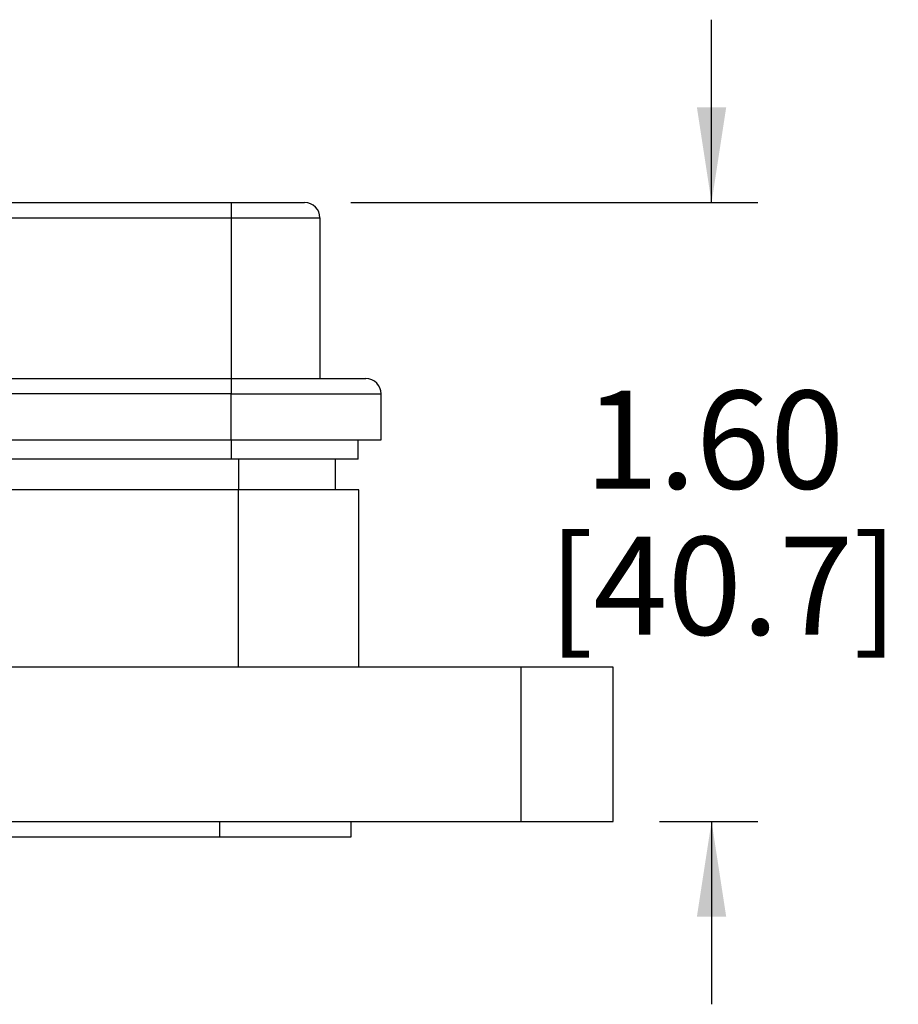
# Model space of a CAD drawing. Units: inches. Extents: x 0.3 to 8, y 0.3 to 10.7.
# Drawn here: x 2.8 to 3.6, y 2.7 to 3.5 of the extents above; entities that cross this region are included whole.
import ezdxf

# ---------------------------------------------------------------- set-up
doc = ezdxf.new("R2010")
doc.units = ezdxf.units.IN
doc.header["$MEASUREMENT"] = 0
doc.layers.add('BORDER', color=7, linetype='Continuous')
doc.styles.add('SLDTEXTSTYLE0', font='ARIAL.TTF', dxfattribs={"width": 0.948})
doc.dimstyles.new('SLDDIMSTYLE1', dxfattribs={"dimtxt": 0.080892, "dimasz": 0.080892, "dimexe": 0, "dimexo": 0.0625, "dimgap": 0.020223, "dimtad": 0, "dimtih": 1, "dimtoh": 1, "dimlfac": 3, "dimrnd": 1e-09, "dimzin": 12, "dimdsep": 46, "dimtxsty": 'SLDTEXTSTYLE0', "dimsah": 1, "dimcen": 0.09, "dimadec": 0, "dimazin": 3, "dimtfac": 1, "dimtmove": 0, "dimatfit": 0, "dimfxl": 0, "dimfrac": 2, "dimtolj": 1, "dimtzin": 12, "dimarcsym": 0})

# ---------------------------------------------------------------- blocks, each defined once
blk = doc.blocks.new('_D_4')
at = {"layer": 'BORDER'}
for p, q in [((3.41934, 3.36562), (3.41934, 3.52118)), ((3.1126, 3.36562), (3.45871, 3.36562)), ((3.3751, 2.8394), (3.45871, 2.8394)), ((3.41934, 2.8394), (3.41934, 2.68384))]:
    blk.add_line(p, q, dxfattribs=at)
for points in [[(3.41934, 3.36562), (3.43178, 3.44651), (3.40689, 3.44651)], [(3.41934, 2.8394), (3.40689, 2.75851), (3.43178, 2.75851)]]:
    blk.add_solid(points, dxfattribs=at)
at = {"layer": 'BORDER', "char_height": 0.083333, "attachment_point": 1, "style": 'SLDTEXTSTYLE0'}
for s, insert in [('1.60', (3.31131, 3.20564)), ('[40.7]', (3.28045, 3.08141))]:
    blk.add_mtext(s, dxfattribs=dict(at, insert=insert))

msp = doc.modelspace()

# ---------------------------------------------------------------- linework, layer by layer
at = {"color": 7, "linetype": 'Continuous', "lineweight": 25}
for p, q in [((2.36393, 3.36562), (3.01076, 3.36562)), ((3.01076, 3.36562), (3.01076, 3.3526)), ((2.36393, 3.3526), (3.01076, 3.3526)), ((3.01076, 3.3526), (3.08624, 3.3526)), ((3.01076, 3.3526), (3.01076, 3.21595)), ((3.08624, 3.3526), (3.08624, 3.21595)), ((2.36393, 3.21595), (3.01076, 3.21595)), ((3.01076, 3.21595), (3.01076, 3.20293)), ((3.01076, 3.20293), (2.36393, 3.20293)), ((3.01076, 3.20293), (3.1383, 3.20293)), ((3.01076, 3.16389), (3.01076, 3.20293)), ((3.1383, 3.16389), (3.1383, 3.20293)), ((2.04507, 3.16389), (3.01076, 3.16389)), ((3.01076, 3.16389), (3.1383, 3.16389)), ((3.11878, 3.14731), (3.11878, 3.16389)), ((3.01076, 3.14731), (1.98785, 3.14731)), ((3.11878, 3.14731), (3.01076, 3.14731)), ((3.09954, 3.12148), (3.09954, 3.14731)), ((3.01697, 3.12148), (2.38453, 3.12148)), ((3.01697, 2.9706), (3.01697, 3.12148)), ((3.11925, 3.12148), (3.01697, 3.12148)), ((3.11925, 2.9706), (3.11925, 3.12148)), ((3.25701, 2.9706), (2.43701, 2.9706)), ((3.25701, 2.9706), (3.25701, 2.8394)), ((3.33573, 2.9706), (3.25701, 2.9706)), ((3.33573, 2.8394), (3.33573, 2.9706)), ((2.01717, 2.8394), (3.25701, 2.8394)), ((3.00117, 2.82628), (3.00117, 2.8394)), ((3.11269, 2.82628), (3.11269, 2.8394)), ((3.25701, 2.8394), (3.33573, 2.8394)), ((1.50549, 2.82628), (3.00117, 2.82628)), ((3.00117, 2.82628), (3.11269, 2.82628))]:
    msp.add_line(p, q, dxfattribs=at)
at = {"color": 8, "linetype": 'Continuous', "lineweight": 25}
for p, q in [((3.01076, 3.16389), (3.01076, 3.14731)), ((3.01689, 3.14731), (3.01689, 3.12148))]:
    msp.add_line(p, q, dxfattribs=at)
at = {"color": 7, "linetype": 'Continuous', "lineweight": 25}
for centre in [(3.07323, 3.3526), (3.12529, 3.20293)]:
    msp.add_arc(centre, 0.01301, 0, 90, dxfattribs=at)
for points, knots in [([(3.01076, 3.36562), (3.01468, 3.36562), (3.02254, 3.36562), (3.03416, 3.36562), (3.04526, 3.36562), (3.05524, 3.36562), (3.06337, 3.36562), (3.06908, 3.36562), (3.0726, 3.36562), (3.07302, 3.36562), (3.07323, 3.36562)], [0, 0, 0, 0, 0.119993, 0.240021, 0.368645, 0.499999, 0.631353, 0.759978, 0.879971, 1, 1, 1, 1]), ([(3.01076, 3.21595), (3.01774, 3.21595), (3.03213, 3.21595), (3.05348, 3.21595), (3.074, 3.21595), (3.09232, 3.21595), (3.10476, 3.21595), (3.11263, 3.21595), (3.11887, 3.21595), (3.12416, 3.21595), (3.12492, 3.21595), (3.12529, 3.21595)], [0, 0, 0, 0, 0.116497, 0.239972, 0.36858, 0.499917, 0.631255, 0.695622, 0.760028, 0.883503, 1, 1, 1, 1])]:
    msp.add_open_spline(points, degree=3, knots=knots, dxfattribs=at)

# ---------------------------------------------------------------- dimensions: what is measured, and where the dimension line sits
at = {"layer": 'BORDER'}
dim = msp.add_linear_dim(base=(3.41934, 3.36562), p1=(3.33573, 2.8394), p2=(3.07323, 3.36562), angle=90, text='1.60\\P[40.7]', dimstyle='SLDDIMSTYLE1', dxfattribs=at)
dim.commit()
dim.dimension.update_dxf_attribs({"geometry": '_D_4', "text_midpoint": (3.41934, 3.09822), "dimtype": 160})

doc.saveas('drawing.dxf')
